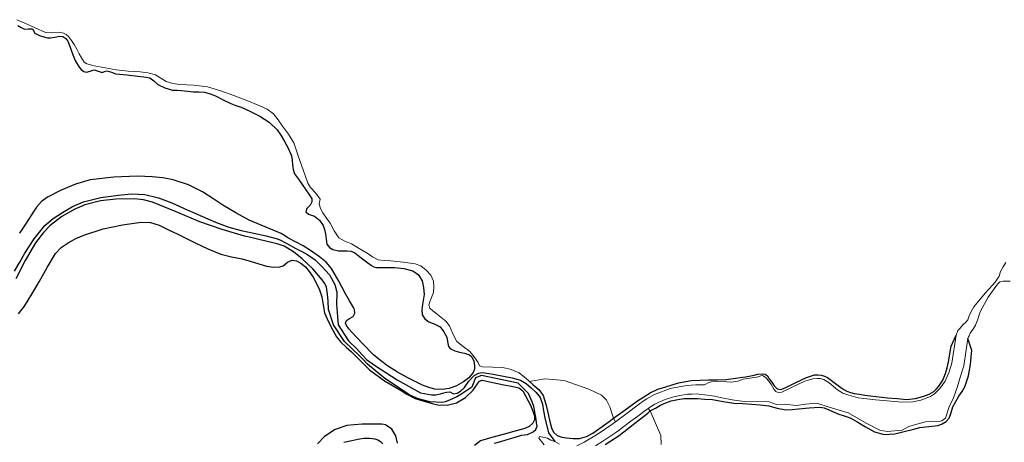
# Model space of a CAD drawing. Units: metres. Extents: x 69990 to 80008, y 406248 to 412501.
# Drawn here: x 71235 to 71335, y 406430 to 406472 of the extents above; entities that cross this region are included whole.
import ezdxf

# ---------------------------------------------------------------- set-up
doc = ezdxf.new("R2010")
doc.units = ezdxf.units.M
for name, color, linetype, lineweight in [('B-ME-GW-GRONDWERKLIJN-L-B1', 10, 'Continuous', 25), ('B-ME-IE-GRONDWERKLIJN-GROND_NIETINGERICHT-GV-B6', 253, 'Continuous', 18), ('B-ME-OG-BREUK-L-B1', 10, 'Continuous', 25), ('B-ME-OG-WATER-GV-B6', 153, 'Continuous', 18)]:
    doc.layers.add(name, color=color, linetype=linetype, lineweight=lineweight)

# ---------------------------------------------------------------- blocks, each defined once
blk = doc.blocks.new('d43dn_FeatureWriter_4_18_FMEBLOCK3')
at = {"layer": 'B-ME-GW-GRONDWERKLIJN-L-B1'}
for points in [[(85.978, 84.893, 1.318), (86.318, 84.722, 1.311), (86.655, 84.546, 1.288), (87.063, 84.561, 1.235), (87.471, 84.577, 1.198), (87.686, 84.142, 1.288), (88.173, 83.887, 1.347), (88.697, 83.717, 1.378), (88.985, 83.672, 1.378), (89.273, 83.662, 1.378), (89.731, 83.74, 1.378), (90.188, 83.826, 1.378), (90.53, 83.78, 1.378), (90.838, 83.588, 1.378), (91.055, 83.308, 1.378), (91.311, 82.614, 1.425), (91.544, 81.921, 1.498), (91.835, 81.302, 1.544), (92.182, 80.7, 1.588), (92.396, 80.454, 1.609), (92.673, 80.258, 1.618), (92.932, 80.187, 1.588), (93.325, 80.291, 1.551), (93.717, 80.408, 1.528), (94.13, 80.271, 1.555), (94.539, 80.132, 1.588), (94.773, 80.234, 1.588), (95.007, 80.316, 1.588), (95.455, 80.165, 1.588), (95.915, 80.023, 1.588), (97.024, 79.901, 1.556), (98.137, 79.778, 1.498), (98.743, 79.7, 1.468), (99.347, 79.596, 1.438), (99.769, 79.301, 1.418), (100.168, 78.938, 1.408), (100.896, 78.575, 1.437), (101.665, 78.357, 1.468), (102.117, 78.342, 1.454), (102.569, 78.33, 1.438), (103.173, 78.26, 1.446), (103.776, 78.191, 1.438), (104.341, 78.173, 1.393), (104.905, 78.143, 1.348), (105.467, 77.998, 1.302), (106.008, 77.776, 1.258), (106.787, 77.391, 1.237), (107.567, 77.017, 1.258), (108.092, 76.815, 1.273), (108.619, 76.615, 1.288), (109.577, 76.191, 1.318), (110.515, 75.715, 1.348), (111.458, 75.109, 1.351), (112.257, 74.329, 1.318), (112.633, 73.783, 1.233), (112.965, 73.208, 1.138), (113.383, 72.468, 1.142), (113.725, 71.696, 1.228), (113.789, 71.243, 1.361), (113.817, 70.787, 1.468), (113.879, 70.313, 1.44), (114.036, 69.864, 1.408), (114.418, 69.318, 1.41), (114.805, 68.788, 1.408), (115.18, 68.236, 1.379), (115.562, 67.71, 1.349), (115.778, 67.336, 1.333), (115.778, 67.02, 1.335), (115.611, 66.701, 1.363), (115.452, 66.527, 1.476), (115.289, 66.365, 1.603), (115.169, 66.03, 1.633), (115.447, 65.8, 1.573), (115.753, 65.693, 1.522), (116.053, 65.576, 1.483), (116.561, 65.167, 1.446), (116.922, 64.633, 1.423), (117.059, 64.217, 1.407), (117.158, 63.796, 1.393), (117.223, 63.269, 1.378), (117.321, 62.742, 1.363), (117.563, 62.418, 1.348), (117.923, 62.199, 1.333), (118.478, 62.065, 1.311), (119.359, 62.073, 1.277), (119.773, 62.026, 1.26), (120.141, 61.858, 1.243), (120.468, 61.604, 1.227), (120.795, 61.35, 1.213), (121.312, 60.959, 1.213), (121.835, 60.575, 1.213), (122.082, 60.45, 1.14), (122.355, 60.389, 1.063), (123.261, 60.375, 1.005), (124.171, 60.388, 0.973), (125.105, 60.288, 0.958), (126.029, 60.027, 0.943), (126.595, 59.634, 0.927), (126.963, 59.045, 0.913), (127.124, 58.35, 0.926), (127.165, 57.653, 0.943), (127.005, 56.617, 0.933), (126.923, 56.099, 0.924), (126.979, 55.582, 0.913), (127.251, 55.18, 0.895), (127.654, 54.874, 0.883), (128.244, 54.643, 0.883), (128.797, 54.37, 0.883), (129.172, 53.864, 0.883), (129.459, 53.31, 0.883), (129.577, 52.675, 0.883), (129.645, 52.367, 0.883), (129.831, 52.128, 0.883), (130.281, 51.928, 0.883), (130.751, 51.804, 0.883), (131.27, 51.714, 0.883), (131.785, 51.539, 0.883), (132.022, 51.314, 0.878), (132.215, 50.88, 0.862), (132.292, 50.418, 0.853), (132.285, 50.071, 0.867), (132.158, 49.731, 0.883), (131.719, 49.195, 0.881), (131.179, 48.777, 0.883), (130.463, 48.373, 0.906), (129.706, 48.106, 0.943), (128.988, 48.003, 0.987), (128.274, 48.063, 1.033), (127.639, 48.231, 1.069), (127.02, 48.466, 1.093), (126.265, 48.825, 1.098), (125.525, 49.206, 1.093), (124.488, 49.786, 1.075), (123.474, 50.407, 1.063), (122.735, 50.939, 1.091), (122.043, 51.533, 1.123), (120.915, 52.661, 1.14), (119.827, 53.83, 1.153), (119.549, 54.155, 1.156), (119.292, 54.493, 1.153), (119.206, 54.753, 1.13), (119.286, 55.003, 1.093), (119.604, 55.221, 1.033), (119.987, 55.401, 1.003), (120.129, 55.741, 1.024), (120.098, 56.107, 1.093), (120.022, 56.337, 1.213), (119.603, 57.017, 1.298), (119.184, 57.696, 1.333), (118.507, 58.99, 1.346), (117.792, 60.28, 1.363), (117.237, 60.922, 1.376), (116.571, 61.46, 1.393), (115.749, 62.05, 1.421), (114.896, 62.585, 1.453), (114.13, 62.992, 1.484), (113.365, 63.398, 1.513), (113.02, 63.61, 1.502), (112.673, 63.819, 1.483), (111.054, 64.514, 1.468), (109.423, 65.191, 1.483), (108.073, 65.918, 1.541), (106.75, 66.688, 1.633), (105.735, 67.374, 1.785), (104.711, 68.06, 1.903), (103.264, 68.768, 1.84), (101.726, 69.254, 1.753), (100.664, 69.461, 1.74), (99.594, 69.579, 1.723), (98.838, 69.618, 1.672), (98.083, 69.628, 1.633), (95.702, 69.537, 1.633), (93.322, 69.254, 1.633), (91.823, 68.843, 1.633), (90.382, 68.209, 1.633), (88.985, 67.497, 1.651), (88.368, 67.054, 1.653), (87.871, 66.496, 1.633), (87.609, 66.103, 1.593), (87.347, 65.711, 1.543), (86.75, 64.788, 1.468), (86.152, 63.866, 1.393)], [(86.037, 55.695, 1.602), (86.658, 56.457, 1.618), (87.399, 57.687, 1.636), (88.128, 58.922, 1.648), (88.956, 60.368, 1.594), (89.798, 61.811, 1.528), (90.366, 62.41, 1.529), (91.078, 62.876, 1.528), (91.85, 63.31, 1.513), (92.659, 63.669, 1.498), (94.616, 64.291, 1.466), (96.603, 64.713, 1.438), (98.487, 64.973, 1.498), (99.422, 64.934, 1.544), (100.298, 64.671, 1.558), (101.246, 64.211, 1.543), (102.193, 63.75, 1.528), (103.07, 63.323, 1.512), (103.947, 62.897, 1.498), (105.231, 62.288, 1.53), (106.545, 61.747, 1.588), (107.629, 61.475, 1.613), (108.725, 61.255, 1.618), (109.96, 60.893, 1.578), (111.194, 60.523, 1.528), (111.866, 60.43, 1.513), (112.535, 60.444, 1.498), (112.865, 60.562, 1.457), (113.326, 60.916, 1.346), (113.793, 61.125, 1.288), (114.227, 61.051, 1.302), (114.658, 60.831, 1.318), (115.137, 60.436, 1.334), (115.531, 59.984, 1.348), (115.93, 59.392, 1.319), (116.275, 58.77, 1.288), (116.573, 58.103, 1.332), (116.814, 57.418, 1.378), (116.943, 56.601, 1.386), (117.082, 55.787, 1.378), (117.459, 54.861, 1.348), (117.932, 53.973, 1.318), (118.295, 53.366, 1.303), (118.727, 52.814, 1.288), (119.271, 52.316, 1.153), (119.819, 51.831, 1.018), (120.716, 50.923, 0.992), (121.624, 50.024, 0.988), (123.156, 48.893, 1.006), (124.835, 47.919, 1.018), (125.424, 47.529, 1.006), (126.273, 47.116, 0.99), (126.707, 46.974, 0.976), (127.973, 46.585, 0.928), (128.577, 46.446, 0.888), (129.522, 46.425, 0.805), (130.441, 46.66, 0.748), (131.38, 47.19, 0.725), (132.134, 47.937, 0.718), (132.358, 48.262, 0.718), (132.577, 48.587, 0.718), (132.785, 48.863, 0.718), (133.046, 48.951, 0.718), (134.151, 48.724, 0.707), (135.256, 48.492, 0.688), (136.023, 48.357, 0.67), (136.789, 48.2, 0.658), (137.181, 47.875, 0.658), (137.459, 47.375, 0.658), (138.002, 46.36, 0.658), (138.364, 45.331, 0.658), (138.365, 44.957, 0.644), (138.181, 44.589, 0.628), (137.814, 44.255, 0.626), (137.392, 44.07, 0.628), (136.283, 43.767, 0.639), (135.175, 43.467, 0.658), (134.021, 43.151, 0.719), (132.877, 42.795, 0.778), (132.285, 42.353, 0.763)], [(124.456, 42.592, 0.957), (124.307, 43.316, 0.988), (123.902, 43.988, 1.018), (123.272, 44.43, 1.048), (122.877, 44.507, 1.075), (122.482, 44.517, 1.108), (120.905, 44.506, 1.205), (119.329, 44.353, 1.258), (118.142, 43.967, 1.231), (117.064, 43.248, 1.198), (116.345, 42.508, 1.198)], [(145.536, 42.444, 0.39), (146.946, 43.36, 0.388), (148.526, 44.599, 0.358), (149.841, 45.631, 0.333), (150.106, 45.839, 0.328), (150.625, 46.138, 0.302), (151.144, 46.437, 0.275), (151.67, 46.677, 0.257), (152.228, 46.855, 0.245), (152.887, 47.014, 0.226), (153.555, 47.093, 0.215), (154.22, 47.105, 0.215), (154.885, 47.088, 0.215), (155.649, 47.048, 0.215), (156.412, 46.986, 0.215), (157.491, 46.81, 0.202), (158.569, 46.64, 0.185), (159.481, 46.583, 0.206), (160.394, 46.533, 0.215), (161.256, 46.453, 0.186), (162.116, 46.356, 0.155), (162.982, 46.11, 0.124), (163.851, 45.945, 0.095), (164.491, 45.993, 0.103), (165.132, 46.044, 0.125), (166.203, 46.151, 0.143), (167.272, 46.218, 0.155), (167.753, 46.145, 0.152), (168.447, 45.855, 0.134), (169.138, 45.549, 0.125), (169.761, 45.345, 0.14), (170.383, 45.135, 0.155), (171.156, 44.709, 0.159), (171.911, 44.224, 0.155), (172.849, 43.738, 0.144), (173.825, 43.451, 0.125), (174.901, 43.525, 0.096), (175.977, 43.776, 0.065), (176.701, 43.974, 0.047), (177.424, 44.169, 0.035), (178.364, 44.255, 0.048), (179.308, 44.352, 0.065), (179.717, 44.522, 0.065), (180.094, 44.776, 0.065), (180.426, 45.123, 0.065), (180.601, 45.698, 0.065), (180.769, 46.268, 0.065), (181.08, 46.814, 0.05), (181.402, 47.354, 0.035), (181.713, 47.819, 0.035), (182.011, 48.3, 0.035), (182.379, 49.408, 0.035), (182.571, 50.563, 0.035), (182.666, 51.666, 0.011), (182.712, 51.981, 0), (182.3, 53.193, -0.167)]]:
    blk.add_polyline3d(points, dxfattribs=at)

msp = doc.modelspace()

# ---------------------------------------------------------------- linework, layer by layer
at = {"layer": 'B-ME-GW-GRONDWERKLIJN-L-B1'}
msp.add_polyline3d([(71286.4028, 406435.8138, 0.7123), (71286.7365, 406435.5089, 0.7028), (71287.3303, 406434.9896, 0.6877), (71287.7944, 406434.3748, 0.6728), (71288.0686, 406433.5237, 0.684), (71288.2682, 406432.6583, 0.7028), (71288.4388, 406431.8873, 0.6961), (71288.616, 406431.1156, 0.6728), (71288.8176, 406430.6634, 0.6424), (71289.1891, 406430.3173, 0.6128), (71289.6667, 406430.1514, 0.5985), (71290.1559, 406430.0916, 0.5828), (71290.8214, 406430.0248, 0.5529), (71291.4844, 406430.044, 0.5228), (71292.1765, 406430.225, 0.4906), (71292.8146, 406430.5592, 0.4628), (71294.462, 406431.7537, 0.4224), (71294.9011, 406432.0757, 0.4171), (71296.0916, 406432.9488, 0.4028), (71297.3415, 406433.833, 0.3866), (71298.6299, 406434.6735, 0.3728), (71299.4105, 406435.0179, 0.3742), (71300.2317, 406435.2665, 0.3728), (71301.5178, 406435.678, 0.3437), (71302.8279, 406435.9113, 0.3128), (71303.6964, 406435.9353, 0.2978), (71304.565, 406435.9593, 0.2828), (71305.4505, 406435.991, 0.228), (71306.336, 406436.0227, 0.1853), (71307.0507, 406436.0933, 0.1804), (71307.7628, 406436.203, 0.1853), (71308.2963, 406436.2853, 0.1853), (71308.8282, 406436.3751, 0.1853), (71309.1888, 406436.4569, 0.1853), (71309.548, 406436.5454, 0.1853), (71310.0037, 406436.5796, 0.1853), (71310.2872, 406436.5363, 0.1853), (71310.525, 406436.3832, 0.1853), (71310.7163, 406436.0899, 0.1703), (71310.9624, 406435.7351, 0.1613), (71311.2118, 406435.3815, 0.1553), (71311.4997, 406435.0719, 0.1553), (71311.8862, 406435.0068, 0.1403), (71312.3139, 406435.1672, 0.1403), (71313.3912, 406435.6887, 0.1312), (71314.4715, 406436.2045, 0.1253), (71314.882, 406436.3574, 0.1253), (71315.3034, 406436.4656, 0.1253), (71315.6412, 406436.4901, 0.1253), (71315.9803, 406436.4421, 0.1253), (71316.3035, 406436.3502, 0.1253), (71316.605, 406436.2032, 0.1253), (71317.2965, 406435.7082, 0.1478), (71317.9776, 406435.2104, 0.1703), (71318.2766, 406435.008, 0.1628), (71318.589, 406434.8218, 0.1553), (71318.9459, 406434.6817, 0.1553), (71319.3191, 406434.599, 0.1553), (71319.8602, 406434.5084, 0.1553), (71320.4028, 406434.4316, 0.1553), (71321.548, 406434.2965, 0.1308), (71322.694, 406434.1672, 0.0953), (71323.6744, 406434.0702, 0.0782), (71324.6556, 406433.9975, 0.0653), (71325.5314, 406434.0706, 0.0651), (71326.4001, 406434.3059, 0.0653), (71326.9228, 406434.5113, 0.0489), (71327.4055, 406434.8048, 0.0353), (71327.6805, 406435.0471, 0.0353), (71327.9093, 406435.3308, 0.0353), (71328.3017, 406435.9526, 0.0353), (71328.5905, 406436.6161, 0.0353), (71328.7528, 406437.1996, 0.0302), (71328.8949, 406437.7862, 0.0203), (71329.1641, 406439.3792, -0.0068), (71329.6607, 406440.4878, -0.1672)], dxfattribs=at)
at = {"layer": 'B-ME-IE-GRONDWERKLIJN-GROND_NIETINGERICHT-GV-B6'}
for points in [[(71234.4073, 406472.4774, 0.6568), (71235.2376, 406472.1324, 0.6428), (71236.264, 406471.6469, 0.6645), (71237.3042, 406471.1783, 0.7028), (71237.9534, 406471.1631, 0.7071), (71238.617, 406471.2254, 0.7028), (71238.8769, 406471.1826, 0.6849), (71239.1327, 406471.1036, 0.6728), (71239.4057, 406470.9646, 0.6859), (71239.6385, 406470.769, 0.7028), (71239.9562, 406470.378, 0.7311), (71240.2228, 406469.9606, 0.7628), (71240.4821, 406469.4858, 0.805), (71240.7404, 406469.0108, 0.8528), (71240.9771, 406468.5955, 0.8977), (71241.2301, 406468.1869, 0.9428), (71241.4953, 406467.9884, 0.9728), (71241.8699, 406467.8955, 0.9541), (71242.2471, 406467.8152, 0.9128), (71243.3603, 406467.5884, 0.8669), (71244.4768, 406467.3792, 0.8228), (71245.688, 406467.2753, 0.7778), (71246.9045, 406467.2083, 0.7328), (71247.6893, 406467.081, 0.7026), (71248.4604, 406466.8752, 0.6728), (71249.0033, 406466.5362, 0.6808), (71249.5468, 406466.1992, 0.7028), (71250.2444, 406466.0204, 0.7067), (71250.9524, 406465.9008, 0.7028), (71252.3609, 406465.8325, 0.6586), (71253.7543, 406465.675, 0.6128), (71255.0874, 406465.2578, 0.598), (71256.4009, 406464.783, 0.6128), (71257.7381, 406464.2813, 0.6553), (71259.0655, 406463.7538, 0.7028), (71259.8003, 406463.4146, 0.7337), (71260.4359, 406462.9227, 0.7628), (71260.9126, 406462.3208, 0.7519), (71261.3502, 406461.6962, 0.7328), (71261.9721, 406460.8711, 0.7477), (71262.5022, 406459.9938, 0.7628), (71262.7501, 406459.2937, 0.7602), (71262.9701, 406458.5848, 0.7628), (71263.4387, 406457.2467, 0.8167), (71263.9192, 406455.9162, 0.8828), (71264.1806, 406455.48, 0.8998), (71264.7338, 406454.9112, 0.9191), (71265.1735, 406454.2828, 0.9428), (71265.0716, 406453.8103, 1.0328), (71265.2175, 406453.3457, 1.0337), (71265.4388, 406452.8951, 1.0328), (71265.8171, 406452.3632, 1.0519), (71266.1948, 406451.8515, 1.0628), (71266.578, 406451.0774, 1.0213), (71267.0492, 406450.3565, 0.9728), (71267.6846, 406450.0175, 0.9585), (71268.3549, 406449.745, 0.9428), (71269.1383, 406449.271, 0.9166), (71269.9225, 406448.7968, 0.8828), (71270.4635, 406448.4494, 0.8529), (71271.0389, 406448.1542, 0.8228), (71271.6896, 406448.057, 0.7926), (71272.3497, 406448.0419, 0.7628), (71273.5784, 406447.9097, 0.7145), (71274.8053, 406447.7451, 0.6728), (71275.3926, 406447.516, 0.6538), (71275.9217, 406447.1025, 0.6428), (71276.3959, 406446.5869, 0.6496), (71276.6711, 406445.9842, 0.6728), (71276.7093, 406445.4057, 0.704), (71276.6589, 406444.8263, 0.7328), (71276.3157, 406443.9867, 0.7542), (71276.1847, 406443.586, 0.7605), (71276.2985, 406443.2362, 0.7628), (71276.5974, 406442.9674, 0.7628), (71276.9092, 406442.7265, 0.7628), (71277.4205, 406442.319, 0.7628), (71277.9289, 406441.909, 0.7628), (71278.2798, 406441.4594, 0.7597), (71278.6137, 406440.6276, 0.7471), (71279.0355, 406439.8644, 0.7328), (71279.6825, 406439.3542, 0.717), (71280.3316, 406438.8383, 0.7028), (71280.7794, 406438.296, 0.716), (71281.1867, 406437.7256, 0.7328), (71281.343, 406437.3833, 0.7328), (71281.6348, 406437.2817, 0.7328), (71282.6728, 406437.2553, 0.7328), (71283.7072, 406437.2091, 0.7328), (71284.5448, 406437.0219, 0.7328), (71285.3379, 406436.6676, 0.7328), (71286.0691, 406436.1188, 0.7218), (71286.4028, 406435.8138, 0.7123), (71287.9613, 406436.0858, 0.6523), (71289.9053, 406435.9101, 0.5923), (71292.4189, 406435.0199, 0.5923), (71293.6837, 406434.4264, 0.5323), (71294.222, 406433.9016, 0.5323), (71294.544, 406433.2486, 0.4723), (71294.9011, 406432.0757, 0.4171), (71295.1051, 406431.7053, 0.1342), (71294.7421, 406431.4324, 0.1342), (71293.365, 406430.5097, 0.1443), (71291.9269, 406429.6554, 0.159), (71291.1833, 406429.3, 0.1597)], [(71334.6913, 406447.8763, -0.2272), (71334.4281, 406447.4265, -0.2272), (71334.1549, 406446.9655, -0.2272), (71334.0313, 406446.491, -0.2272), (71333.6075, 406445.8627, -0.2272), (71333.3464, 406445.5725, -0.2272), (71332.5921, 406444.7568, -0.1972), (71331.4541, 406443.3574, -0.1672), (71331.1909, 406442.9076, -0.1672), (71330.9814, 406442.4499, -0.1672), (71330.8321, 406442.0592, -0.1672), (71330.6424, 406441.8259, -0.1672), (71330.369, 406441.5671, -0.1672), (71330.0577, 406441.2212, -0.1672), (71329.8479, 406440.9656, -0.1672), (71329.6607, 406440.4878, -0.1672), (71329.2379, 406437.6572, -0.1372), (71328.9651, 406436.792, -0.1372), (71328.5371, 406435.8442, -0.1072), (71328.0128, 406435.1042, -0.1072), (71327.457, 406434.5542, -0.1072), (71327.0563, 406434.2887, -0.1072), (71326.0659, 406433.9077, -0.1072), (71325.2663, 406433.7386, -0.0772), (71324.2252, 406433.706, -0.0472), (71321.4984, 406433.9585, -0.0172), (71319.7422, 406434.1655, 0.0128), (71318.7925, 406434.4143, 0.0428), (71318.1634, 406434.6371, 0.0428), (71317.6348, 406434.9714, 0.0428), (71316.7885, 406435.6724, 0.0428), (71316.2598, 406436.0067, 0.0428), (71315.881, 406436.1254, 0.0428), (71315.5739, 406436.0989, 0.0428), (71315.117, 406436.0859, 0.0428), (71314.332, 406435.8431, 0.0428), (71313.0347, 406435.2334, 0.0428), (71311.9774, 406434.7105, 0.0728), (71311.6166, 406434.6919, 0.0728), (71311.3886, 406434.7758, 0.1028), (71311.1627, 406435.0195, 0.1028), (71310.8561, 406435.5781, 0.1028), (71310.3976, 406436.1927, 0.1028), (71310.0355, 406436.3974, 0.1028), (71309.8657, 406436.3886, 0.1028), (71309.4481, 406436.2393, 0.1028), (71308.5088, 406436.095, 0.1028), (71308.0542, 406436.0395, 0.1028), (71307.5328, 406435.8423, 0.1028), (71306.8783, 406435.7446, 0.1028), (71306.4192, 406435.774, 0.1328), (71305.5881, 406435.7949, 0.1328), (71304.8118, 406435.7866, 0.1328), (71304.5103, 406435.654, 0.1328), (71304.1374, 406435.4645, 0.1328), (71303.2548, 406435.4563, 0.1342), (71302.3056, 406435.3937, 0.1342), (71300.6481, 406435.0834, 0.1342), (71299.0579, 406434.4886, 0.1342), (71298.2893, 406434.047, 0.1342), (71297.9273, 406433.7994, 0.1342), (71297.5652, 406433.5519, 0.1342), (71296.1531, 406432.493, 0.1342), (71295.1051, 406431.7053, 0.1342), (71294.9011, 406432.0757, 0.4171), (71294.544, 406433.2486, 0.4723), (71294.222, 406433.9016, 0.5323), (71293.6837, 406434.4264, 0.5323), (71292.4189, 406435.0199, 0.5923), (71289.9053, 406435.9101, 0.5923), (71287.9613, 406436.0858, 0.6523), (71286.4028, 406435.8138, 0.7123), (71286.0691, 406436.1188, 0.7218), (71285.3379, 406436.6676, 0.7328), (71284.5448, 406437.0219, 0.7328), (71283.7072, 406437.2091, 0.7328), (71282.6728, 406437.2553, 0.7328), (71281.6348, 406437.2817, 0.7328), (71281.343, 406437.3833, 0.7328), (71281.1867, 406437.7256, 0.7328), (71280.7794, 406438.296, 0.716), (71280.3316, 406438.8383, 0.7028), (71279.6825, 406439.3542, 0.717), (71279.0355, 406439.8644, 0.7328), (71278.6137, 406440.6276, 0.7471), (71278.2798, 406441.4594, 0.7597), (71277.9289, 406441.909, 0.7628), (71277.4205, 406442.319, 0.7628), (71276.9092, 406442.7265, 0.7628), (71276.5974, 406442.9674, 0.7628), (71276.2985, 406443.2362, 0.7628), (71276.1847, 406443.586, 0.7605), (71276.3157, 406443.9867, 0.7542), (71276.6589, 406444.8263, 0.7328), (71276.7093, 406445.4057, 0.704), (71276.6711, 406445.9842, 0.6728), (71276.3959, 406446.5869, 0.6496), (71275.9217, 406447.1025, 0.6428), (71275.3926, 406447.516, 0.6538), (71274.8053, 406447.7451, 0.6728), (71273.5784, 406447.9097, 0.7145), (71272.3497, 406448.0419, 0.7628), (71271.6896, 406448.057, 0.7926), (71271.0389, 406448.1542, 0.8228), (71270.4635, 406448.4494, 0.8529), (71269.9225, 406448.7968, 0.8828), (71269.1383, 406449.271, 0.9166), (71268.3549, 406449.745, 0.9428), (71267.6846, 406450.0175, 0.9585), (71267.0492, 406450.3565, 0.9728), (71266.578, 406451.0774, 1.0213), (71266.1948, 406451.8515, 1.0628), (71265.8171, 406452.3632, 1.0519), (71265.4388, 406452.8951, 1.0328), (71265.2175, 406453.3457, 1.0337), (71265.0716, 406453.8103, 1.0328), (71265.1735, 406454.2828, 0.9428), (71264.7338, 406454.9112, 0.9191), (71264.1806, 406455.48, 0.8998), (71263.9192, 406455.9162, 0.8828), (71263.4387, 406457.2467, 0.8167), (71262.9701, 406458.5848, 0.7628), (71262.7501, 406459.2937, 0.7602), (71262.5022, 406459.9938, 0.7628), (71261.9721, 406460.8711, 0.7477), (71261.3502, 406461.6962, 0.7328), (71260.9126, 406462.3208, 0.7519), (71260.4359, 406462.9227, 0.7628), (71259.8003, 406463.4146, 0.7337), (71259.0655, 406463.7538, 0.7028), (71257.7381, 406464.2813, 0.6553), (71256.4009, 406464.783, 0.6128), (71255.0874, 406465.2578, 0.598), (71253.7543, 406465.675, 0.6128), (71252.3609, 406465.8325, 0.6586), (71250.9524, 406465.9008, 0.7028), (71250.2444, 406466.0204, 0.7067), (71249.5468, 406466.1992, 0.7028), (71249.0033, 406466.5362, 0.6808), (71248.4604, 406466.8752, 0.6728), (71247.6893, 406467.081, 0.7026), (71246.9045, 406467.2083, 0.7328), (71245.688, 406467.2753, 0.7778), (71244.4768, 406467.3792, 0.8228), (71243.3603, 406467.5884, 0.8669), (71242.2471, 406467.8152, 0.9128), (71241.8699, 406467.8955, 0.9541), (71241.4953, 406467.9884, 0.9728), (71241.2301, 406468.1869, 0.9428), (71240.9771, 406468.5955, 0.8977), (71240.7404, 406469.0108, 0.8528), (71240.4821, 406469.4858, 0.805), (71240.2228, 406469.9606, 0.7628), (71239.9562, 406470.378, 0.7311), (71239.6385, 406470.769, 0.7028), (71239.4057, 406470.9646, 0.6859), (71239.1327, 406471.1036, 0.6728), (71238.8769, 406471.1826, 0.6849), (71238.617, 406471.2254, 0.7028), (71237.9534, 406471.1631, 0.7071), (71237.3042, 406471.1783, 0.7028), (71236.264, 406471.6469, 0.6645), (71235.2376, 406472.1324, 0.6428), (71234.4073, 406472.4774, 0.6568)], [(71298.4205, 406433.0639, 0.1342), (71298.7638, 406433.2913, 0.1342), (71299.0951, 406433.4945, 0.1342), (71299.4387, 406433.6791, 0.1342), (71300.149, 406433.9884, 0.1342), (71300.8881, 406434.2211, 0.1342), (71301.6483, 406434.4016, 0.1342), (71302.4174, 406434.5074, 0.1342), (71302.8653, 406434.5371, 0.1342), (71303.3133, 406434.5666, 0.1342), (71304.1606, 406434.4452, 0.1328), (71305.147, 406434.3048, 0.1328), (71305.89, 406434.1411, 0.1328), (71306.9647, 406433.9414, 0.1328), (71308.1656, 406433.7695, 0.1028), (71310.6958, 406433.7367, 0.1028), (71311.4306, 406433.4661, 0.0728), (71312.2908, 406433.5106, 0.0728), (71313.465, 406433.3629, 0.0564), (71314.3718, 406433.5162, 0.0428), (71315.5379, 406433.5978, 0.0428), (71316.7937, 406433.1947, 0.0428), (71318.7077, 406432.6235, 0.0428), (71320.5506, 406431.5912, 0.0128), (71321.9296, 406430.8754, -0.0172), (71322.6715, 406430.7329, -0.0472), (71324.1748, 406430.8745, -0.052), (71324.8681, 406431.2402, -0.0541), (71325.8943, 406431.5486, -0.0541), (71326.5554, 406431.7211, -0.0541), (71327.0524, 406431.7788, -0.0541), (71327.6623, 406431.7146, -0.0541), (71327.9046, 406431.759, -0.0541), (71328.2106, 406431.8068, -0.0595), (71328.5678, 406432.0912, -0.0645), (71328.9431, 406433.2277, -0.0854), (71329.3935, 406434.1552, -0.1072), (71329.7604, 406435.2037, -0.1072), (71330.1017, 406436.3579, -0.1372), (71330.425, 406437.3832, -0.1372), (71330.8417, 406440.1726, -0.1672), (71330.9087, 406440.3436, -0.1672), (71330.979, 406440.4292, -0.1672), (71331.0961, 406440.7008, -0.1672), (71331.4117, 406441.164, -0.1672), (71331.613, 406441.5033, -0.1672), (71331.8178, 406442.0392, -0.1672), (71332.097, 406442.8697, -0.1672), (71332.9221, 406444.3485, -0.1672), (71333.8513, 406445.6732, -0.1972), (71334.0946, 406445.8986, -0.2272), (71334.4419, 406445.9697, -0.2272), (71335.1544, 406445.984, -0.2272)], [(71293.0953, 406429.2984, 0.1532), (71293.8412, 406429.7555, 0.1443), (71294.5586, 406430.2182, 0.1378), (71295.2585, 406430.7051, 0.1342), (71295.9736, 406431.2424, 0.1342), (71296.6885, 406431.7799, 0.1342), (71297.3864, 406432.3036, 0.1342), (71298.0846, 406432.8268, 0.1342), (71298.4205, 406433.0639, 0.1342), (71298.6478, 406432.8191, 0.3278), (71299.7072, 406430.3245, 0.5302), (71299.7467, 406429.4229, 0.5302)], [(71299.7467, 406429.4229, 0.5302), (71299.7072, 406430.3245, 0.5302), (71298.6478, 406432.8191, 0.3278), (71298.4205, 406433.0639, 0.1342)], [(71289.4352, 406429.4591, 0.1701), (71288.9681, 406429.7387, 0.1837), (71288.5707, 406429.8583, 0.1845), (71288.2141, 406430.0678, 0.1837), (71287.4184, 406430.2328, 0.152), (71287.3564, 406430.0538, 0.1466), (71287.6237, 406429.7201, 0.1415), (71287.8792, 406429.3843, 0.1466)]]:
    msp.add_polyline3d(points, dxfattribs=at)
at = {"layer": 'B-ME-OG-BREUK-L-B1'}
for points in [[(71234.1695, 406446.9989, 0.6045), (71234.7057, 406447.907, 0.6045), (71235.2333, 406448.8209, 0.6045), (71236.1679, 406450.2609, 0.6045), (71237.2399, 406451.617, 0.6045), (71238.0884, 406452.3438, 0.6045), (71239.0359, 406452.9466, 0.6045), (71240.0674, 406453.5504, 0.6045), (71241.1607, 406454.0301, 0.6045), (71242.9199, 406454.4538, 0.6045), (71244.7021, 406454.6874, 0.6045), (71246.0484, 406454.8207, 0.6045), (71247.3892, 406454.7654, 0.6045), (71248.7765, 406454.4182, 0.6045), (71250.1177, 406453.9072, 0.6045), (71251.6765, 406453.2198, 0.6045), (71253.2332, 406452.5343, 0.6045), (71254.5496, 406451.9467, 0.6045), (71255.8957, 406451.436, 0.6045), (71257.1658, 406451.1204, 0.6045), (71258.4436, 406450.8403, 0.6045), (71259.7056, 406450.5665, 0.6045), (71260.9492, 406450.2162, 0.6045), (71261.8481, 406449.7723, 0.6045), (71262.7179, 406449.2732, 0.6045), (71263.3174, 406448.9681, 0.6045), (71263.9167, 406448.6602, 0.6045), (71264.6674, 406448.1247, 0.5921), (71265.3479, 406447.4717, 0.5797), (71266.1062, 406446.6207, 0.5797), (71266.6731, 406445.6464, 0.5797), (71266.8554, 406444.8546, 0.5797), (71266.8418, 406443.6166, 0.5797), (71266.9348, 406442.3979, 0.5797), (71266.9808, 406441.5445, 0.5797), (71268.0329, 406439.9238, 0.569), (71268.905, 406439.1033, 0.555), (71269.4237, 406438.5133, 0.555), (71269.8697, 406438.0452, 0.555), (71270.6732, 406437.4553, 0.5412), (71272.9637, 406435.9622, 0.5302), (71275.3316, 406434.6433, 0.5302), (71276.4507, 406434.4647, 0.5302), (71276.9146, 406434.4512, 0.5302), (71277.3838, 406434.5569, 0.5302), (71277.6989, 406434.6488, 0.5302), (71278.014, 406434.7387, 0.5302), (71278.3204, 406434.7458, 0.5302), (71278.6896, 406434.5633, 0.5302), (71279.0518, 406434.6253, 0.5302), (71279.4127, 406434.8112, 0.5302), (71279.8088, 406435.1845, 0.5302), (71280.2501, 406435.8403, 0.5302), (71280.7998, 406436.409, 0.5302), (71281.2117, 406436.6384, 0.5085), (71281.6425, 406436.7157, 0.4807), (71282.709, 406436.5551, 0.4527), (71283.7751, 406436.3441, 0.4312), (71284.6414, 406436.1726, 0.4189), (71285.4973, 406435.9424, 0.4065), (71286.063, 406435.6013, 0.394), (71286.5656, 406435.1472, 0.3817), (71287.0823, 406434.7023, 0.3822), (71287.4859, 406434.169, 0.3817), (71287.7041, 406433.5062, 0.3694), (71287.8295, 406432.8276, 0.357), (71287.9466, 406432.1227, 0.3446), (71288.3244, 406430.598, 0.2209), (71288.9681, 406429.7387, 0.1837)], [(71282.8495, 406429.5586, 0.1714), (71283.4981, 406429.7411, 0.1714), (71284.1462, 406429.924, 0.1714), (71284.859, 406430.1393, 0.159), (71285.5709, 406430.3575, 0.1466), (71286.1884, 406430.448, 0.1466), (71286.7705, 406430.6931, 0.159), (71287.0296, 406430.9347, 0.2209), (71287.1607, 406431.3173, 0.295), (71287.1249, 406431.6259, 0.3384), (71287.0669, 406431.977, 0.3446), (71287.0092, 406432.3252, 0.3508), (71286.9512, 406432.6735, 0.357), (71286.8967, 406432.9794, 0.363), (71286.8382, 406433.2848, 0.3694), (71286.6853, 406433.7492, 0.3817), (71286.3071, 406434.5896, 0.3941), (71285.2601, 406435.6318, 0.4131), (71281.5263, 406436.4105, 0.4807), (71280.9234, 406436.1895, 0.4986), (71280.5666, 406435.2315, 0.5145), (71279.4471, 406434.4882, 0.5302), (71279.0145, 406434.2609, 0.5302), (71278.5776, 406434.0398, 0.5302), (71278.1218, 406433.8493, 0.5302), (71277.8382, 406433.742, 0.5302), (71277.5526, 406433.6776, 0.5302), (71276.2834, 406433.7295, 0.5315), (71275.292, 406434.0105, 0.5342), (71275.0329, 406434.0839, 0.5349), (71274.2123, 406434.4571, 0.5379), (71274.0155, 406434.5876, 0.5387), (71271.7438, 406436.0944, 0.5486), (71269.9708, 406437.563, 0.555), (71269.5507, 406437.9994, 0.5542), (71269.1452, 406438.4229, 0.555), (71267.6239, 406439.8667, 0.569), (71266.5085, 406441.5364, 0.5797), (71266.0008, 406443.1031, 0.5797), (71265.9702, 406443.9598, 0.5797), (71265.9158, 406444.661, 0.5797), (71265.8086, 406445.359, 0.5797), (71265.6377, 406445.7453, 0.5797), (71265.3807, 406446.0947, 0.5797), (71264.4326, 406447.232, 0.5921), (71263.3626, 406448.2545, 0.6045), (71262.4652, 406448.9605, 0.6045), (71261.5059, 406449.5285, 0.6045), (71260.8112, 406449.7697, 0.6045), (71259.8087, 406450.0069, 0.6045), (71258.8062, 406450.244, 0.6045), (71258.154, 406450.3985, 0.6045), (71257.5019, 406450.5531, 0.6045), (71255.2224, 406451.2242, 0.6045), (71252.9745, 406452.0007, 0.6045), (71250.5805, 406452.9917, 0.6045), (71248.1642, 406453.9857, 0.6045), (71247.2568, 406454.209, 0.6045), (71246.3293, 406454.3075, 0.6045), (71244.4692, 406454.2845, 0.6045), (71242.8849, 406454.1173, 0.6045), (71241.3221, 406453.7206, 0.6045), (71240.2917, 406453.2873, 0.6045), (71238.9624, 406452.5232, 0.6045), (71237.7951, 406451.6173, 0.6045), (71237.1114, 406450.9235, 0.6045), (71236.3225, 406449.8731, 0.6045), (71235.2692, 406448.061, 0.6045), (71234.3264, 406446.2097, 0.6045)], [(71267.5854, 406429.6432, 0.2704), (71268.3722, 406429.8406, 0.2704), (71268.9924, 406429.9674, 0.2704), (71269.615, 406430.0539, 0.2704), (71270.1684, 406430.0627, 0.258), (71270.7236, 406429.9883, 0.2456), (71271.024, 406429.8955, 0.2456), (71271.3035, 406429.7244, 0.2456), (71271.519, 406429.4886, 0.2456)]]:
    msp.add_polyline3d(points, dxfattribs=at)
at = {"layer": 'B-ME-OG-WATER-GV-B6'}
for points in [[(71291.1833, 406429.3, 0.1597), (71291.9269, 406429.6554, 0.159), (71293.365, 406430.5097, 0.1443), (71294.7421, 406431.4324, 0.1342), (71295.1051, 406431.7053, 0.1342), (71296.1531, 406432.493, 0.1342), (71297.5652, 406433.5519, 0.1342), (71297.9273, 406433.7994, 0.1342), (71298.2893, 406434.047, 0.1342), (71299.0579, 406434.4886, 0.1342), (71300.6481, 406435.0834, 0.1342), (71302.3056, 406435.3937, 0.1342), (71303.2548, 406435.4563, 0.1342), (71304.1374, 406435.4645, 0.1328), (71304.5103, 406435.654, 0.1328), (71304.8118, 406435.7866, 0.1328), (71305.5881, 406435.7949, 0.1328), (71306.4192, 406435.774, 0.1328), (71306.8783, 406435.7446, 0.1028), (71307.5328, 406435.8423, 0.1028), (71308.0542, 406436.0395, 0.1028), (71308.5088, 406436.095, 0.1028), (71309.4481, 406436.2393, 0.1028), (71309.8657, 406436.3886, 0.1028), (71310.0355, 406436.3974, 0.1028), (71310.3976, 406436.1927, 0.1028), (71310.8561, 406435.5781, 0.1028), (71311.1627, 406435.0195, 0.1028), (71311.3886, 406434.7758, 0.1028), (71311.6166, 406434.6919, 0.0728), (71311.9774, 406434.7105, 0.0728), (71313.0347, 406435.2334, 0.0428), (71314.332, 406435.8431, 0.0428), (71315.117, 406436.0859, 0.0428), (71315.5739, 406436.0989, 0.0428), (71315.881, 406436.1254, 0.0428), (71316.2598, 406436.0067, 0.0428), (71316.7885, 406435.6724, 0.0428), (71317.6348, 406434.9714, 0.0428), (71318.1634, 406434.6371, 0.0428), (71318.7925, 406434.4143, 0.0428), (71319.7422, 406434.1655, 0.0128), (71321.4984, 406433.9585, -0.0172), (71324.2252, 406433.706, -0.0472), (71325.2663, 406433.7386, -0.0772), (71326.0659, 406433.9077, -0.1072), (71327.0563, 406434.2887, -0.1072), (71327.457, 406434.5542, -0.1072), (71328.0128, 406435.1042, -0.1072), (71328.5371, 406435.8442, -0.1072), (71328.9651, 406436.792, -0.1372), (71329.2379, 406437.6572, -0.1372), (71329.6607, 406440.4878, -0.1672), (71329.8479, 406440.9656, -0.1672), (71330.0577, 406441.2212, -0.1672), (71330.369, 406441.5671, -0.1672), (71330.6424, 406441.8259, -0.1672), (71330.8321, 406442.0592, -0.1672), (71330.9814, 406442.4499, -0.1672), (71331.1909, 406442.9076, -0.1672), (71331.4541, 406443.3574, -0.1672), (71332.5921, 406444.7568, -0.1972), (71333.3464, 406445.5725, -0.2272), (71333.6075, 406445.8627, -0.2272), (71334.0313, 406446.491, -0.2272), (71334.1549, 406446.9655, -0.2272), (71334.4281, 406447.4265, -0.2272), (71334.6913, 406447.8763, -0.2272)], [(71335.1544, 406445.984, -0.2272), (71334.4419, 406445.9697, -0.2272), (71334.0946, 406445.8986, -0.2272), (71333.8513, 406445.6732, -0.1972), (71332.9221, 406444.3485, -0.1672), (71332.097, 406442.8697, -0.1672), (71331.8178, 406442.0392, -0.1672), (71331.613, 406441.5033, -0.1672), (71331.4117, 406441.164, -0.1672), (71331.0961, 406440.7008, -0.1672), (71330.979, 406440.4292, -0.1672), (71330.9087, 406440.3436, -0.1672), (71330.8417, 406440.1726, -0.1672), (71330.425, 406437.3832, -0.1372), (71330.1017, 406436.3579, -0.1372), (71329.7604, 406435.2037, -0.1072), (71329.3935, 406434.1552, -0.1072), (71328.9431, 406433.2277, -0.0854), (71328.5678, 406432.0912, -0.0645), (71328.2106, 406431.8068, -0.0595), (71327.9046, 406431.759, -0.0541), (71327.6623, 406431.7146, -0.0541), (71327.0524, 406431.7788, -0.0541), (71326.5554, 406431.7211, -0.0541), (71325.8943, 406431.5486, -0.0541), (71324.8681, 406431.2402, -0.0541), (71324.1748, 406430.8745, -0.052), (71322.6715, 406430.7329, -0.0472), (71321.9296, 406430.8754, -0.0172), (71320.5506, 406431.5912, 0.0128), (71318.7077, 406432.6235, 0.0428), (71316.7937, 406433.1947, 0.0428), (71315.5379, 406433.5978, 0.0428), (71314.3718, 406433.5162, 0.0428), (71313.465, 406433.3629, 0.0564), (71312.2908, 406433.5106, 0.0728), (71311.4306, 406433.4661, 0.0728), (71310.6958, 406433.7367, 0.1028), (71308.1656, 406433.7695, 0.1028), (71306.9647, 406433.9414, 0.1328), (71305.89, 406434.1411, 0.1328), (71305.147, 406434.3048, 0.1328), (71304.1606, 406434.4452, 0.1328), (71303.3133, 406434.5666, 0.1342), (71302.8653, 406434.5371, 0.1342), (71302.4174, 406434.5074, 0.1342), (71301.6483, 406434.4016, 0.1342), (71300.8881, 406434.2211, 0.1342), (71300.149, 406433.9884, 0.1342), (71299.4387, 406433.6791, 0.1342), (71299.0951, 406433.4945, 0.1342), (71298.7638, 406433.2913, 0.1342), (71298.4205, 406433.0639, 0.1342)], [(71298.4205, 406433.0639, 0.1342), (71298.0846, 406432.8268, 0.1342), (71297.3864, 406432.3036, 0.1342), (71296.6885, 406431.7799, 0.1342), (71295.9736, 406431.2424, 0.1342), (71295.2585, 406430.7051, 0.1342), (71294.5586, 406430.2182, 0.1378), (71293.8412, 406429.7555, 0.1443), (71293.0953, 406429.2984, 0.1532)], [(71287.8792, 406429.3843, 0.1466), (71287.6237, 406429.7201, 0.1415), (71287.3564, 406430.0538, 0.1466), (71287.4184, 406430.2328, 0.152), (71288.2141, 406430.0678, 0.1837), (71288.5707, 406429.8583, 0.1845), (71288.9681, 406429.7387, 0.1837), (71289.4352, 406429.4591, 0.1701)]]:
    msp.add_polyline3d(points, dxfattribs=at)

# ---------------------------------------------------------------- block references
at = {"layer": 'B-ME-GW-GRONDWERKLIJN-L-B1'}
msp.add_blockref('d43dn_FeatureWriter_4_18_FMEBLOCK3', (71148.5414, 406386.9801), dxfattribs=at)

doc.saveas('drawing.dxf')
